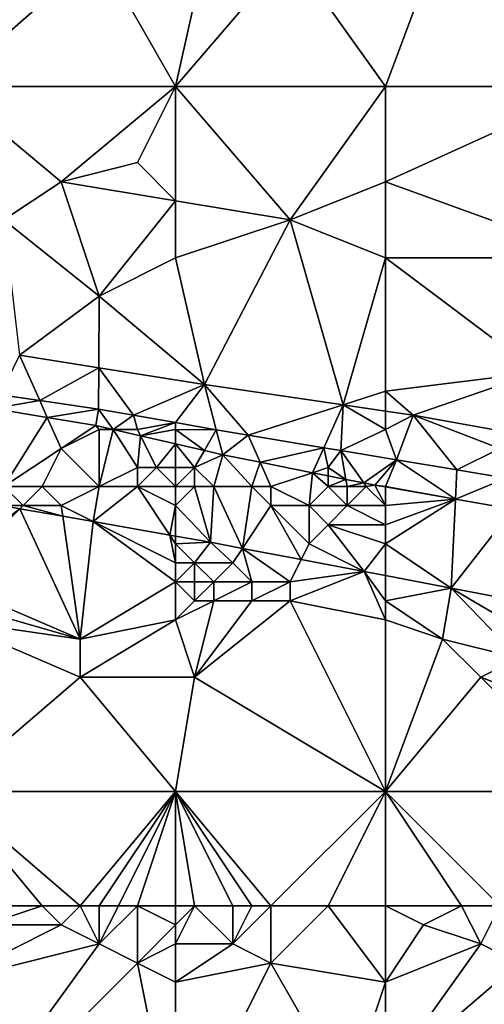
# Model space of a CAD drawing. Units: metres. Extents: x 72500 to 73125, y 354000 to 354500.
# Drawn here: x 72589 to 72613, y 354324 to 354376 of the extents above; entities that cross this region are included whole.
import ezdxf

# ---------------------------------------------------------------- set-up
doc = ezdxf.new("R2010")
doc.units = ezdxf.units.M
doc.layers.add('Terrain', color=15, linetype='Continuous')

msp = doc.modelspace()

# ---------------------------------------------------------------- linework, layer by layer
at = {"layer": 'Terrain'}
for points in [[(72619, 354372, 253.54), (72619, 354382, 253.51), (72611, 354380, 253.63), (72619, 354372, 253.54)], [(72599, 354381, 253.49), (72593, 354379, 253.48), (72597, 354372, 253.6), (72599, 354381, 253.49)], [(72603, 354379, 253.66), (72599, 354381, 253.49), (72597, 354372, 253.6), (72603, 354379, 253.66)], [(72608, 354372, 253.51), (72611, 354380, 253.63), (72603, 354379, 253.66), (72608, 354372, 253.51)], [(72608, 354372, 253.51), (72619, 354372, 253.54), (72611, 354380, 253.63), (72608, 354372, 253.51)], [(72585, 354372, 253.5), (72597, 354372, 253.6), (72593, 354379, 253.48), (72585, 354372, 253.5)], [(72585, 354372, 253.5), (72593, 354379, 253.48), (72585, 354376, 253.63), (72585, 354372, 253.5)], [(72608, 354372, 253.51), (72603, 354379, 253.66), (72597, 354372, 253.6), (72608, 354372, 253.51)], [(72585, 354372, 253.5), (72588, 354365, 253.65), (72591, 354367, 253.51), (72585, 354372, 253.5)], [(72585, 354372, 253.5), (72591, 354367, 253.51), (72597, 354372, 253.6), (72585, 354372, 253.5)], [(72597, 354372, 253.6), (72591, 354367, 253.51), (72595, 354368, 253.68), (72597, 354372, 253.6)], [(72597, 354372, 253.6), (72595, 354368, 253.68), (72597, 354366, 253.62), (72597, 354372, 253.6)], [(72597, 354372, 253.6), (72597, 354366, 253.62), (72603, 354365, 253.63), (72597, 354372, 253.6)], [(72608, 354372, 253.51), (72597, 354372, 253.6), (72603, 354365, 253.63), (72608, 354372, 253.51)], [(72608, 354372, 253.51), (72603, 354365, 253.63), (72608, 354367, 253.62), (72608, 354372, 253.51)], [(72608, 354367, 253.62), (72619, 354363, 253.35), (72619, 354372, 253.54), (72608, 354367, 253.62)], [(72608, 354372, 253.51), (72608, 354367, 253.62), (72619, 354372, 253.54), (72608, 354372, 253.51)], [(72597, 354366, 253.62), (72595, 354368, 253.68), (72591, 354367, 253.51), (72597, 354366, 253.62)], [(72593, 354361, 253.56), (72591, 354367, 253.51), (72588, 354365, 253.65), (72593, 354361, 253.56)], [(72593, 354361, 253.56), (72597, 354366, 253.62), (72591, 354367, 253.51), (72593, 354361, 253.56)], [(72608, 354363, 253.5), (72608, 354367, 253.62), (72603, 354365, 253.63), (72608, 354363, 253.5)], [(72608, 354363, 253.5), (72619, 354363, 253.35), (72608, 354367, 253.62), (72608, 354363, 253.5)], [(72593, 354361, 253.56), (72597, 354363, 253.47), (72597, 354366, 253.62), (72593, 354361, 253.56)], [(72603, 354365, 253.63), (72597, 354366, 253.62), (72597, 354363, 253.47), (72603, 354365, 253.63)], [(72593, 354361, 253.56), (72588, 354365, 253.65), (72588.811, 354357.899, 253.311), (72593, 354361, 253.56)], [(72598.52, 354356.354, 253.343), (72603, 354365, 253.63), (72597, 354363, 253.47), (72598.52, 354356.354, 253.343)], [(72605.782, 354355.29, 253.301), (72603, 354365, 253.63), (72598.52, 354356.354, 253.343), (72605.782, 354355.29, 253.301)], [(72605.782, 354355.29, 253.301), (72608, 354363, 253.5), (72603, 354365, 253.63), (72605.782, 354355.29, 253.301)], [(72598.52, 354356.354, 253.343), (72597, 354363, 253.47), (72593, 354361, 253.56), (72598.52, 354356.354, 253.343)], [(72608, 354356, 253.52), (72608, 354363, 253.5), (72605.782, 354355.29, 253.301), (72608, 354356, 253.52)], [(72608, 354356, 253.52), (72616, 354357, 253.49), (72608, 354363, 253.5), (72608, 354356, 253.52)], [(72616, 354357, 253.49), (72619, 354363, 253.35), (72608, 354363, 253.5), (72616, 354357, 253.49)], [(72593, 354361, 253.56), (72588.811, 354357.899, 253.311), (72592.97, 354357.237, 253.325), (72593, 354361, 253.56)], [(72598.52, 354356.354, 253.343), (72593, 354361, 253.56), (72592.97, 354357.237, 253.325), (72598.52, 354356.354, 253.343)], [(72587.785, 354355.816, 253.374), (72589.878, 354355.511, 253.363), (72588.811, 354357.899, 253.311), (72587.785, 354355.816, 253.374)], [(72592.97, 354357.237, 253.325), (72588.811, 354357.899, 253.311), (72589.878, 354355.511, 253.363), (72592.97, 354357.237, 253.325)], [(72592.97, 354357.237, 253.325), (72589.878, 354355.511, 253.363), (72592.953, 354355.063, 253.347), (72592.97, 354357.237, 253.325)], [(72592.97, 354357.237, 253.325), (72592.953, 354355.063, 253.347), (72594.788, 354354.743, 253.339), (72592.97, 354357.237, 253.325)], [(72598.52, 354356.354, 253.343), (72592.97, 354357.237, 253.325), (72594.788, 354354.743, 253.339), (72598.52, 354356.354, 253.343)], [(72608, 354356, 253.52), (72609.459, 354354.751, 253.279), (72616, 354357, 253.49), (72608, 354356, 253.52)], [(72616, 354357, 253.49), (72609.459, 354354.751, 253.279), (72614.426, 354353.852, 253.279), (72616, 354357, 253.49)], [(72598.52, 354356.354, 253.343), (72594.788, 354354.743, 253.339), (72597, 354354.356, 253.328), (72598.52, 354356.354, 253.343)], [(72599.133, 354353.984, 253.319), (72598.52, 354356.354, 253.343), (72597, 354354.356, 253.328), (72599.133, 354353.984, 253.319)], [(72599.133, 354353.984, 253.319), (72600.797, 354353.693, 253.311), (72598.52, 354356.354, 253.343), (72599.133, 354353.984, 253.319)], [(72605.782, 354355.29, 253.301), (72598.52, 354356.354, 253.343), (72600.797, 354353.693, 253.311), (72605.782, 354355.29, 253.301)], [(72608, 354356, 253.52), (72605.782, 354355.29, 253.301), (72608, 354354.965, 253.288), (72608, 354356, 253.52)], [(72608, 354356, 253.52), (72608, 354354.965, 253.288), (72609.459, 354354.751, 253.279), (72608, 354356, 253.52)], [(72587.785, 354355.816, 253.374), (72587.432, 354355.098, 253.419), (72589.878, 354355.511, 253.363), (72587.785, 354355.816, 253.374)], [(72590.272, 354354.63, 253.37), (72589.878, 354355.511, 253.363), (72587.432, 354355.098, 253.419), (72590.272, 354354.63, 253.37)], [(72590.272, 354354.63, 253.37), (72592.953, 354355.063, 253.347), (72589.878, 354355.511, 253.363), (72590.272, 354354.63, 253.37)], [(72588, 354351, 251.87), (72590.272, 354354.63, 253.37), (72587.432, 354355.098, 253.419), (72588, 354351, 251.87)], [(72590.272, 354354.63, 253.37), (72592.809, 354354.212, 253.327), (72592.953, 354355.063, 253.347), (72590.272, 354354.63, 253.37)], [(72593.727, 354354, 253.32), (72592.953, 354355.063, 253.347), (72592.809, 354354.212, 253.327), (72593.727, 354354, 253.32)], [(72593.727, 354354, 253.32), (72594.788, 354354.743, 253.339), (72592.953, 354355.063, 253.347), (72593.727, 354354, 253.32)], [(72604.772, 354353.035, 253.305), (72605.782, 354355.29, 253.301), (72600.797, 354353.693, 253.311), (72604.772, 354353.035, 253.305)], [(72604.772, 354353.035, 253.305), (72605.666, 354352.888, 253.303), (72605.782, 354355.29, 253.301), (72604.772, 354353.035, 253.305)], [(72605.666, 354352.888, 253.303), (72608, 354354, 253.39), (72605.782, 354355.29, 253.301), (72605.666, 354352.888, 253.303)], [(72608, 354354, 253.39), (72608, 354354.965, 253.288), (72605.782, 354355.29, 253.301), (72608, 354354, 253.39)], [(72608, 354354, 253.39), (72609.459, 354354.751, 253.279), (72608, 354354.965, 253.288), (72608, 354354, 253.39)], [(72588, 354351, 251.87), (72591, 354353, 252.95), (72590.272, 354354.63, 253.37), (72588, 354351, 251.87)], [(72591, 354353, 252.95), (72592.809, 354354.212, 253.327), (72590.272, 354354.63, 253.37), (72591, 354353, 252.95)], [(72595, 354354, 253.41), (72594.788, 354354.743, 253.339), (72593.727, 354354, 253.32), (72595, 354354, 253.41)], [(72595, 354354, 253.41), (72597, 354354.356, 253.328), (72594.788, 354354.743, 253.339), (72595, 354354, 253.41)], [(72595, 354354, 253.41), (72595.166, 354353.668, 253.31), (72597, 354354.356, 253.328), (72595, 354354, 253.41)], [(72597, 354354, 253.43), (72597, 354354.356, 253.328), (72595.166, 354353.668, 253.31), (72597, 354354, 253.43)], [(72599.133, 354353.984, 253.319), (72597, 354354.356, 253.328), (72597, 354354, 253.43), (72599.133, 354353.984, 253.319)], [(72608.583, 354352.405, 253.299), (72609.459, 354354.751, 253.279), (72608, 354354, 253.39), (72608.583, 354352.405, 253.299)], [(72608.583, 354352.405, 253.299), (72611.75, 354351.875, 253.311), (72609.459, 354354.751, 253.279), (72608.583, 354352.405, 253.299)], [(72614, 354353, 253.38), (72614.426, 354353.852, 253.279), (72609.459, 354354.751, 253.279), (72614, 354353, 253.38)], [(72614, 354353, 253.38), (72609.459, 354354.751, 253.279), (72611.75, 354351.875, 253.311), (72614, 354353, 253.38)], [(72591, 354353, 252.95), (72593, 354354, 253.34), (72592.809, 354354.212, 253.327), (72591, 354353, 252.95)], [(72593, 354351, 252.42), (72593, 354354, 253.34), (72591, 354353, 252.95), (72593, 354351, 252.42)], [(72593, 354354, 253.34), (72593.727, 354354, 253.32), (72592.809, 354354.212, 253.327), (72593, 354354, 253.34)], [(72593, 354351, 252.42), (72593.727, 354354, 253.32), (72593, 354354, 253.34), (72593, 354351, 252.42)], [(72593, 354351, 252.42), (72595, 354352, 253.03), (72593.727, 354354, 253.32), (72593, 354351, 252.42)], [(72595, 354352, 253.03), (72595.166, 354353.668, 253.31), (72593.727, 354354, 253.32), (72595, 354352, 253.03)], [(72595, 354354, 253.41), (72593.727, 354354, 253.32), (72595.166, 354353.668, 253.31), (72595, 354354, 253.41)], [(72597, 354354, 253.43), (72595.166, 354353.668, 253.31), (72597, 354353.244, 253.297), (72597, 354354, 253.43)], [(72598.511, 354352.895, 253.286), (72597, 354354, 253.43), (72597, 354353.244, 253.297), (72598.511, 354352.895, 253.286)], [(72598.511, 354352.895, 253.286), (72599.133, 354353.984, 253.319), (72597, 354354, 253.43), (72598.511, 354352.895, 253.286)], [(72598.511, 354352.895, 253.286), (72599.472, 354352.673, 253.279), (72599.133, 354353.984, 253.319), (72598.511, 354352.895, 253.286)], [(72599.472, 354352.673, 253.279), (72600.797, 354353.693, 253.311), (72599.133, 354353.984, 253.319), (72599.472, 354352.673, 253.279)], [(72605.666, 354352.888, 253.303), (72608.583, 354352.405, 253.299), (72608, 354354, 253.39), (72605.666, 354352.888, 253.303)], [(72596, 354352, 253.08), (72595.166, 354353.668, 253.31), (72595, 354352, 253.03), (72596, 354352, 253.08)], [(72596, 354352, 253.08), (72597, 354353.244, 253.297), (72595.166, 354353.668, 253.31), (72596, 354352, 253.08)], [(72601.428, 354352.281, 253.274), (72600.797, 354353.693, 253.311), (72599.472, 354352.673, 253.279), (72601.428, 354352.281, 253.274)], [(72601.428, 354352.281, 253.274), (72604.772, 354353.035, 253.305), (72600.797, 354353.693, 253.311), (72601.428, 354352.281, 253.274)], [(72590, 354351, 252), (72591, 354353, 252.95), (72588, 354351, 251.87), (72590, 354351, 252)], [(72593, 354351, 252.42), (72591, 354353, 252.95), (72590, 354351, 252), (72593, 354351, 252.42)], [(72597, 354352, 253.12), (72597, 354353.244, 253.297), (72596, 354352, 253.08), (72597, 354352, 253.12)], [(72598.511, 354352.895, 253.286), (72597, 354353.244, 253.297), (72598, 354352, 253.15), (72598.511, 354352.895, 253.286)], [(72598, 354352, 253.15), (72597, 354353.244, 253.297), (72597, 354352, 253.12), (72598, 354352, 253.15)], [(72598.511, 354352.895, 253.286), (72598, 354352, 253.15), (72599.472, 354352.673, 253.279), (72598.511, 354352.895, 253.286)], [(72601.428, 354352.281, 253.274), (72604.187, 354351.729, 253.268), (72604.772, 354353.035, 253.305), (72601.428, 354352.281, 253.274)], [(72605, 354352, 253.34), (72604.772, 354353.035, 253.305), (72604.187, 354351.729, 253.268), (72605, 354352, 253.34)], [(72605, 354352, 253.34), (72605.666, 354352.888, 253.303), (72604.772, 354353.035, 253.305), (72605, 354352, 253.34)], [(72605, 354352, 253.34), (72605.933, 354351.379, 253.264), (72605.666, 354352.888, 253.303), (72605, 354352, 253.34)], [(72605.933, 354351.379, 253.264), (72606.864, 354351.193, 253.261), (72605.666, 354352.888, 253.303), (72605.933, 354351.379, 253.264)], [(72606.864, 354351.193, 253.261), (72608.583, 354352.405, 253.299), (72605.666, 354352.888, 253.303), (72606.864, 354351.193, 253.261)], [(72614.334, 354351.443, 253.32), (72614, 354353, 253.38), (72611.75, 354351.875, 253.311), (72614.334, 354351.443, 253.32)], [(72599, 354351, 252.88), (72599.472, 354352.673, 253.279), (72598, 354352, 253.15), (72599, 354351, 252.88)], [(72601, 354351, 253.08), (72599.472, 354352.673, 253.279), (72599, 354351, 252.88), (72601, 354351, 253.08)], [(72601, 354351, 253.08), (72601.428, 354352.281, 253.274), (72599.472, 354352.673, 253.279), (72601, 354351, 253.08)], [(72602, 354351, 253.11), (72601.428, 354352.281, 253.274), (72601, 354351, 253.08), (72602, 354351, 253.11)], [(72602, 354351, 253.11), (72604.187, 354351.729, 253.268), (72601.428, 354352.281, 253.274), (72602, 354351, 253.11)], [(72606.864, 354351.193, 253.261), (72607.447, 354351.076, 253.26), (72608.583, 354352.405, 253.299), (72606.864, 354351.193, 253.261)], [(72608, 354351, 253.26), (72608.583, 354352.405, 253.299), (72607.447, 354351.076, 253.26), (72608, 354351, 253.26)], [(72608, 354351, 253.26), (72611.678, 354350.336, 253.26), (72608.583, 354352.405, 253.299), (72608, 354351, 253.26)], [(72608.583, 354352.405, 253.299), (72611.678, 354350.336, 253.26), (72611.75, 354351.875, 253.311), (72608.583, 354352.405, 253.299)], [(72595, 354351, 252.6), (72595, 354352, 253.03), (72593, 354351, 252.42), (72595, 354351, 252.6)], [(72597, 354351, 252.74), (72596, 354352, 253.08), (72595, 354351, 252.6), (72597, 354351, 252.74)], [(72595, 354351, 252.6), (72596, 354352, 253.08), (72595, 354352, 253.03), (72595, 354351, 252.6)], [(72597, 354351, 252.74), (72597, 354352, 253.12), (72596, 354352, 253.08), (72597, 354351, 252.74)], [(72598, 354351, 252.8), (72598, 354352, 253.15), (72597, 354351, 252.74), (72598, 354351, 252.8)], [(72598, 354352, 253.15), (72597, 354352, 253.12), (72597, 354351, 252.74), (72598, 354352, 253.15)], [(72599, 354351, 252.88), (72598, 354352, 253.15), (72598, 354351, 252.8), (72599, 354351, 252.88)], [(72604, 354350, 252.79), (72604.187, 354351.729, 253.268), (72602, 354351, 253.11), (72604, 354350, 252.79)], [(72604, 354350, 252.79), (72605, 354351, 253.19), (72604.187, 354351.729, 253.268), (72604, 354350, 252.79)], [(72605, 354352, 253.34), (72604.187, 354351.729, 253.268), (72605, 354351.566, 253.266), (72605, 354352, 253.34)], [(72605, 354351, 253.19), (72605, 354351.566, 253.266), (72604.187, 354351.729, 253.268), (72605, 354351, 253.19)], [(72605, 354352, 253.34), (72605, 354351.566, 253.266), (72605.933, 354351.379, 253.264), (72605, 354352, 253.34)], [(72611.678, 354350.336, 253.26), (72614.334, 354351.443, 253.32), (72611.75, 354351.875, 253.311), (72611.678, 354350.336, 253.26)], [(72605, 354351, 253.19), (72605.933, 354351.379, 253.264), (72605, 354351.566, 253.266), (72605, 354351, 253.19)], [(72606, 354351, 253.22), (72605.933, 354351.379, 253.264), (72605, 354351, 253.19), (72606, 354351, 253.22)], [(72606, 354351, 253.22), (72606.864, 354351.193, 253.261), (72605.933, 354351.379, 253.264), (72606, 354351, 253.22)], [(72607, 354351, 253.23), (72606.864, 354351.193, 253.261), (72606, 354351, 253.22), (72607, 354351, 253.23)], [(72607, 354351, 253.23), (72607.447, 354351.076, 253.26), (72606.864, 354351.193, 253.261), (72607, 354351, 253.23)], [(72611.678, 354350.336, 253.26), (72614.684, 354349.81, 253.26), (72614.334, 354351.443, 253.32), (72611.678, 354350.336, 253.26)], [(72589, 354350, 251.58), (72588, 354351, 251.87), (72587.912, 354350.004, 251.397), (72589, 354350, 251.58)], [(72589, 354350, 251.58), (72590, 354351, 252), (72588, 354351, 251.87), (72589, 354350, 251.58)], [(72591, 354350, 251.75), (72590, 354351, 252), (72589, 354350, 251.58), (72591, 354350, 251.75)], [(72591, 354350, 251.75), (72593, 354351, 252.42), (72590, 354351, 252), (72591, 354350, 251.75)], [(72591, 354350, 251.75), (72592.677, 354349.162, 251.4), (72593, 354351, 252.42), (72591, 354350, 251.75)], [(72595, 354351, 252.6), (72593, 354351, 252.42), (72592.677, 354349.162, 251.4), (72595, 354351, 252.6)], [(72595, 354351, 252.6), (72592.677, 354349.162, 251.4), (72596.7, 354348.451, 251.403), (72595, 354351, 252.6)], [(72597, 354350, 252.22), (72597, 354351, 252.74), (72595, 354351, 252.6), (72597, 354350, 252.22)], [(72597, 354350, 252.22), (72595, 354351, 252.6), (72596.7, 354348.451, 251.403), (72597, 354350, 252.22)], [(72598, 354351, 252.8), (72597, 354351, 252.74), (72597, 354350, 252.22), (72598, 354351, 252.8)], [(72598, 354351, 252.8), (72597, 354350, 252.22), (72598.824, 354348.075, 251.404), (72598, 354351, 252.8)], [(72599, 354351, 252.88), (72598, 354351, 252.8), (72598.824, 354348.075, 251.404), (72599, 354351, 252.88)], [(72599, 354351, 252.88), (72598.824, 354348.075, 251.404), (72600.504, 354347.756, 251.41), (72599, 354351, 252.88)], [(72601, 354351, 253.08), (72599, 354351, 252.88), (72600.504, 354347.756, 251.41), (72601, 354351, 253.08)], [(72602, 354350, 252.71), (72601, 354351, 253.08), (72600.504, 354347.756, 251.41), (72602, 354350, 252.71)], [(72602, 354350, 252.71), (72602, 354351, 253.11), (72601, 354351, 253.08), (72602, 354350, 252.71)], [(72604, 354350, 252.79), (72602, 354351, 253.11), (72602, 354350, 252.71), (72604, 354350, 252.79)], [(72606, 354350, 252.88), (72605, 354351, 253.19), (72604, 354350, 252.79), (72606, 354350, 252.88)], [(72606, 354350, 252.88), (72606, 354351, 253.22), (72605, 354351, 253.19), (72606, 354350, 252.88)], [(72608, 354350, 252.98), (72607, 354351, 253.23), (72606, 354350, 252.88), (72608, 354350, 252.98)], [(72606, 354350, 252.88), (72607, 354351, 253.23), (72606, 354351, 253.22), (72606, 354350, 252.88)], [(72608, 354350, 252.98), (72607.447, 354351.076, 253.26), (72607, 354351, 253.23), (72608, 354350, 252.98)], [(72608, 354350, 252.98), (72608, 354350.979, 253.26), (72607.447, 354351.076, 253.26), (72608, 354350, 252.98)], [(72608, 354351, 253.26), (72607.447, 354351.076, 253.26), (72608, 354350.979, 253.26), (72608, 354351, 253.26)], [(72608, 354351, 253.26), (72608, 354350.979, 253.26), (72611.678, 354350.336, 253.26), (72608, 354351, 253.26)], [(72608, 354350, 252.98), (72611.678, 354350.336, 253.26), (72608, 354350.979, 253.26), (72608, 354350, 252.98)], [(72608, 354348, 252.21), (72611.459, 354345.678, 251.448), (72611.678, 354350.336, 253.26), (72608, 354348, 252.21)], [(72608, 354348, 252.21), (72611.678, 354350.336, 253.26), (72608, 354349, 252.57), (72608, 354348, 252.21)], [(72608, 354349, 252.57), (72611.678, 354350.336, 253.26), (72608, 354350, 252.98), (72608, 354349, 252.57)], [(72611.678, 354350.336, 253.26), (72611.459, 354345.678, 251.448), (72614.684, 354349.81, 253.26), (72611.678, 354350.336, 253.26)], [(72585, 354347, 251.17), (72588.84, 354349.84, 251.398), (72587.912, 354350.004, 251.397), (72585, 354347, 251.17)], [(72585, 354346, 251.16), (72592, 354343, 251.29), (72588.84, 354349.84, 251.398), (72585, 354346, 251.16)], [(72585, 354346, 251.16), (72588.84, 354349.84, 251.398), (72585, 354347, 251.17), (72585, 354346, 251.16)], [(72589, 354350, 251.58), (72587.912, 354350.004, 251.397), (72588.84, 354349.84, 251.398), (72589, 354350, 251.58)], [(72589, 354350, 251.58), (72588.84, 354349.84, 251.398), (72591.079, 354349.444, 251.399), (72589, 354350, 251.58)], [(72588.84, 354349.84, 251.398), (72592, 354343, 251.29), (72591.079, 354349.444, 251.399), (72588.84, 354349.84, 251.398)], [(72591, 354350, 251.75), (72589, 354350, 251.58), (72591.079, 354349.444, 251.399), (72591, 354350, 251.75)], [(72591, 354350, 251.75), (72591.079, 354349.444, 251.399), (72592.677, 354349.162, 251.4), (72591, 354350, 251.75)], [(72597, 354350, 252.22), (72596.7, 354348.451, 251.403), (72597, 354348.397, 251.403), (72597, 354350, 252.22)], [(72598.824, 354348.075, 251.404), (72597, 354350, 252.22), (72597, 354348.397, 251.403), (72598.824, 354348.075, 251.404)], [(72602, 354350, 252.71), (72600.504, 354347.756, 251.41), (72603.586, 354347.172, 251.421), (72602, 354350, 252.71)], [(72604, 354348, 251.97), (72604, 354350, 252.79), (72602, 354350, 252.71), (72604, 354348, 251.97)], [(72604, 354348, 251.97), (72602, 354350, 252.71), (72603.586, 354347.172, 251.421), (72604, 354348, 251.97)], [(72604, 354348, 251.97), (72605, 354349, 252.4), (72604, 354350, 252.79), (72604, 354348, 251.97)], [(72605, 354349, 252.4), (72606, 354350, 252.88), (72604, 354350, 252.79), (72605, 354349, 252.4)], [(72608, 354349, 252.57), (72606, 354350, 252.88), (72605, 354349, 252.4), (72608, 354349, 252.57)], [(72608, 354349, 252.57), (72608, 354350, 252.98), (72606, 354350, 252.88), (72608, 354349, 252.57)], [(72614.684, 354349.81, 253.26), (72611.459, 354345.678, 251.448), (72617.524, 354344.524, 251.401), (72614.684, 354349.81, 253.26)], [(72591.079, 354349.444, 251.399), (72592, 354343, 251.29), (72592.677, 354349.162, 251.4), (72591.079, 354349.444, 251.399)], [(72597, 354346, 251.09), (72592.677, 354349.162, 251.4), (72592, 354343, 251.29), (72597, 354346, 251.09)], [(72597, 354346, 251.09), (72597, 354347, 251.21), (72592.677, 354349.162, 251.4), (72597, 354346, 251.09)], [(72597, 354347, 251.21), (72596.7, 354348.451, 251.403), (72592.677, 354349.162, 251.4), (72597, 354347, 251.21)], [(72604, 354348, 251.97), (72606.88, 354346.547, 251.432), (72605, 354349, 252.4), (72604, 354348, 251.97)], [(72608, 354348, 252.21), (72608, 354349, 252.57), (72605, 354349, 252.4), (72608, 354348, 252.21)], [(72608, 354348, 252.21), (72605, 354349, 252.4), (72606.88, 354346.547, 251.432), (72608, 354348, 252.21)], [(72597, 354347, 251.21), (72597, 354348, 251.43), (72596.7, 354348.451, 251.403), (72597, 354347, 251.21)], [(72597, 354348, 251.43), (72597, 354348.397, 251.403), (72596.7, 354348.451, 251.403), (72597, 354348, 251.43)], [(72598.824, 354348.075, 251.404), (72597, 354348.397, 251.403), (72597, 354348, 251.43), (72598.824, 354348.075, 251.404)], [(72598, 354347, 251.25), (72598.824, 354348.075, 251.404), (72597, 354348, 251.43), (72598, 354347, 251.25)], [(72598, 354347, 251.25), (72597, 354348, 251.43), (72597, 354347, 251.21), (72598, 354347, 251.25)], [(72600, 354347, 251.38), (72598.824, 354348.075, 251.404), (72598, 354347, 251.25), (72600, 354347, 251.38)], [(72600, 354347, 251.38), (72600.504, 354347.756, 251.41), (72598.824, 354348.075, 251.404), (72600, 354347, 251.38)], [(72601, 354346, 251.26), (72600.504, 354347.756, 251.41), (72600, 354347, 251.38), (72601, 354346, 251.26)], [(72603, 354346, 251.37), (72603.586, 354347.172, 251.421), (72600.504, 354347.756, 251.41), (72603, 354346, 251.37)], [(72603, 354346, 251.37), (72600.504, 354347.756, 251.41), (72601, 354346, 251.26), (72603, 354346, 251.37)], [(72604, 354348, 251.97), (72603.586, 354347.172, 251.421), (72606.88, 354346.547, 251.432), (72604, 354348, 251.97)], [(72608, 354348, 252.21), (72606.88, 354346.547, 251.432), (72608, 354346.334, 251.436), (72608, 354348, 252.21)], [(72608, 354348, 252.21), (72608, 354346.334, 251.436), (72611.459, 354345.678, 251.448), (72608, 354348, 252.21)], [(72603, 354346, 251.37), (72606.88, 354346.547, 251.432), (72603.586, 354347.172, 251.421), (72603, 354346, 251.37)], [(72598, 354346, 251.12), (72598, 354347, 251.25), (72597, 354346, 251.09), (72598, 354346, 251.12)], [(72598, 354347, 251.25), (72597, 354347, 251.21), (72597, 354346, 251.09), (72598, 354347, 251.25)], [(72599, 354346, 251.16), (72600, 354347, 251.38), (72598, 354347, 251.25), (72599, 354346, 251.16)], [(72599, 354346, 251.16), (72598, 354347, 251.25), (72598, 354346, 251.12), (72599, 354346, 251.16)], [(72601, 354346, 251.26), (72600, 354347, 251.38), (72599, 354346, 251.16), (72601, 354346, 251.26)], [(72608, 354344, 251.26), (72606.88, 354346.547, 251.432), (72603, 354345, 251.24), (72608, 354344, 251.26)], [(72603, 354345, 251.24), (72606.88, 354346.547, 251.432), (72603, 354346, 251.37), (72603, 354345, 251.24)], [(72608, 354344, 251.26), (72608, 354345, 251.37), (72606.88, 354346.547, 251.432), (72608, 354344, 251.26)], [(72608, 354345, 251.37), (72608, 354346.334, 251.436), (72606.88, 354346.547, 251.432), (72608, 354345, 251.37)], [(72608, 354345, 251.37), (72611.459, 354345.678, 251.448), (72608, 354346.334, 251.436), (72608, 354345, 251.37)], [(72585, 354345, 251.18), (72592, 354343, 251.29), (72585, 354346, 251.16), (72585, 354345, 251.18)], [(72597, 354344, 251.1), (72597, 354346, 251.09), (72592, 354343, 251.29), (72597, 354344, 251.1)], [(72598, 354345, 251.08), (72597, 354346, 251.09), (72597, 354344, 251.1), (72598, 354345, 251.08)], [(72598, 354345, 251.08), (72598, 354346, 251.12), (72597, 354346, 251.09), (72598, 354345, 251.08)], [(72599, 354345, 251.11), (72599, 354346, 251.16), (72598, 354345, 251.08), (72599, 354345, 251.11)], [(72598, 354345, 251.08), (72599, 354346, 251.16), (72598, 354346, 251.12), (72598, 354345, 251.08)], [(72601, 354345, 251.17), (72601, 354346, 251.26), (72599, 354345, 251.11), (72601, 354345, 251.17)], [(72599, 354345, 251.11), (72601, 354346, 251.26), (72599, 354346, 251.16), (72599, 354345, 251.11)], [(72603, 354345, 251.24), (72603, 354346, 251.37), (72601, 354345, 251.17), (72603, 354345, 251.24)], [(72601, 354345, 251.17), (72603, 354346, 251.37), (72601, 354346, 251.26), (72601, 354345, 251.17)], [(72608, 354345, 251.37), (72611, 354343, 251.17), (72611.459, 354345.678, 251.448), (72608, 354345, 251.37)], [(72611.459, 354345.678, 251.448), (72611, 354343, 251.17), (72615, 354342, 251.2), (72611.459, 354345.678, 251.448)], [(72617.524, 354344.524, 251.401), (72611.459, 354345.678, 251.448), (72616, 354343, 251.26), (72617.524, 354344.524, 251.401)], [(72611.459, 354345.678, 251.448), (72615, 354342, 251.2), (72616, 354343, 251.26), (72611.459, 354345.678, 251.448)], [(72585, 354344, 251.22), (72592, 354343, 251.29), (72585, 354345, 251.18), (72585, 354344, 251.22)], [(72599, 354345, 251.11), (72598, 354345, 251.08), (72597, 354344, 251.1), (72599, 354345, 251.11)], [(72599, 354345, 251.11), (72597, 354344, 251.1), (72598, 354341, 251.29), (72599, 354345, 251.11)], [(72603, 354345, 251.24), (72601, 354345, 251.17), (72598, 354341, 251.29), (72603, 354345, 251.24)], [(72603, 354345, 251.24), (72598, 354341, 251.29), (72608, 354335, 251.41), (72603, 354345, 251.24)], [(72601, 354345, 251.17), (72599, 354345, 251.11), (72598, 354341, 251.29), (72601, 354345, 251.17)], [(72608, 354344, 251.26), (72603, 354345, 251.24), (72608, 354335, 251.41), (72608, 354344, 251.26)], [(72608, 354344, 251.26), (72611, 354343, 251.17), (72608, 354345, 251.37), (72608, 354344, 251.26)], [(72585, 354344, 251.22), (72592, 354341, 251.38), (72592, 354343, 251.29), (72585, 354344, 251.22)], [(72585, 354344, 251.22), (72585, 354335, 251.34), (72592, 354341, 251.38), (72585, 354344, 251.22)], [(72597, 354344, 251.1), (72592, 354343, 251.29), (72592, 354341, 251.38), (72597, 354344, 251.1)], [(72597, 354344, 251.1), (72592, 354341, 251.38), (72598, 354341, 251.29), (72597, 354344, 251.1)], [(72608, 354344, 251.26), (72608, 354335, 251.41), (72611, 354343, 251.17), (72608, 354344, 251.26)], [(72608, 354335, 251.41), (72613, 354341, 251.21), (72611, 354343, 251.17), (72608, 354335, 251.41)], [(72613, 354341, 251.21), (72615, 354342, 251.2), (72611, 354343, 251.17), (72613, 354341, 251.21)], [(72618, 354339, 251.35), (72615, 354342, 251.2), (72613, 354341, 251.21), (72618, 354339, 251.35)], [(72585, 354335, 251.34), (72597, 354335, 251.29), (72592, 354341, 251.38), (72585, 354335, 251.34)], [(72598, 354341, 251.29), (72592, 354341, 251.38), (72597, 354335, 251.29), (72598, 354341, 251.29)], [(72608, 354335, 251.41), (72598, 354341, 251.29), (72597, 354335, 251.29), (72608, 354335, 251.41)], [(72608, 354335, 251.41), (72619, 354335, 251.38), (72613, 354341, 251.21), (72608, 354335, 251.41)], [(72619, 354335, 251.38), (72618, 354339, 251.35), (72613, 354341, 251.21), (72619, 354335, 251.38)], [(72585, 354335, 251.34), (72585, 354329, 251.39), (72590, 354329, 251.34), (72585, 354335, 251.34)], [(72585, 354335, 251.34), (72590, 354329, 251.34), (72592, 354329, 251.34), (72585, 354335, 251.34)], [(72585, 354335, 251.34), (72592, 354329, 251.34), (72597, 354335, 251.29), (72585, 354335, 251.34)], [(72597, 354335, 251.29), (72592, 354329, 251.34), (72593, 354329, 251.34), (72597, 354335, 251.29)], [(72597, 354335, 251.29), (72593, 354329, 251.34), (72594, 354329, 251.35), (72597, 354335, 251.29)], [(72597, 354335, 251.29), (72594, 354329, 251.35), (72595, 354329, 251.36), (72597, 354335, 251.29)], [(72597, 354335, 251.29), (72595, 354329, 251.36), (72597, 354329, 251.38), (72597, 354335, 251.29)], [(72597, 354335, 251.29), (72597, 354329, 251.38), (72598, 354329, 251.38), (72597, 354335, 251.29)], [(72597, 354335, 251.29), (72598, 354329, 251.38), (72600, 354329, 251.4), (72597, 354335, 251.29)], [(72597, 354335, 251.29), (72600, 354329, 251.4), (72601, 354329, 251.4), (72597, 354335, 251.29)], [(72597, 354335, 251.29), (72601, 354329, 251.4), (72602, 354329, 251.41), (72597, 354335, 251.29)], [(72608, 354335, 251.41), (72597, 354335, 251.29), (72602, 354329, 251.41), (72608, 354335, 251.41)], [(72608, 354335, 251.41), (72602, 354329, 251.41), (72605, 354329, 251.41), (72608, 354335, 251.41)], [(72608, 354335, 251.41), (72605, 354329, 251.41), (72608, 354329, 251.4), (72608, 354335, 251.41)], [(72608, 354335, 251.41), (72608, 354329, 251.4), (72612, 354329, 251.34), (72608, 354335, 251.41)], [(72608, 354335, 251.41), (72612, 354329, 251.34), (72614, 354329, 251.32), (72608, 354335, 251.41)], [(72608, 354335, 251.41), (72614, 354329, 251.32), (72619, 354335, 251.38), (72608, 354335, 251.41)], [(72585, 354329, 251.39), (72587, 354328, 251.76), (72590, 354329, 251.34), (72585, 354329, 251.39)], [(72591, 354328, 251.81), (72590, 354329, 251.34), (72587, 354328, 251.76), (72591, 354328, 251.81)], [(72591, 354328, 251.81), (72592, 354329, 251.34), (72590, 354329, 251.34), (72591, 354328, 251.81)], [(72593, 354327, 251.8), (72592, 354329, 251.34), (72591, 354328, 251.81), (72593, 354327, 251.8)], [(72593, 354327, 251.8), (72593, 354329, 251.34), (72592, 354329, 251.34), (72593, 354327, 251.8)], [(72595, 354326, 251.76), (72595, 354329, 251.36), (72593, 354327, 251.8), (72595, 354326, 251.76)], [(72593, 354327, 251.8), (72595, 354329, 251.36), (72594, 354329, 251.35), (72593, 354327, 251.8)], [(72593, 354327, 251.8), (72594, 354329, 251.35), (72593, 354329, 251.34), (72593, 354327, 251.8)], [(72595, 354326, 251.76), (72597, 354328, 251.72), (72595, 354329, 251.36), (72595, 354326, 251.76)], [(72597, 354328, 251.72), (72597, 354329, 251.38), (72595, 354329, 251.36), (72597, 354328, 251.72)], [(72600, 354327, 251.81), (72598, 354329, 251.38), (72597, 354327, 251.74), (72600, 354327, 251.81)], [(72598, 354329, 251.38), (72597, 354329, 251.38), (72597, 354328, 251.72), (72598, 354329, 251.38)], [(72598, 354329, 251.38), (72597, 354328, 251.72), (72597, 354327, 251.74), (72598, 354329, 251.38)], [(72600, 354327, 251.81), (72600, 354329, 251.4), (72598, 354329, 251.38), (72600, 354327, 251.81)], [(72602, 354326, 251.79), (72602, 354329, 251.41), (72600, 354327, 251.81), (72602, 354326, 251.79)], [(72600, 354327, 251.81), (72602, 354329, 251.41), (72601, 354329, 251.4), (72600, 354327, 251.81)], [(72600, 354327, 251.81), (72601, 354329, 251.4), (72600, 354329, 251.4), (72600, 354327, 251.81)], [(72608, 354325, 251.73), (72605, 354329, 251.41), (72602, 354326, 251.79), (72608, 354325, 251.73)], [(72602, 354326, 251.79), (72605, 354329, 251.41), (72602, 354329, 251.41), (72602, 354326, 251.79)], [(72608, 354325, 251.73), (72608, 354329, 251.4), (72605, 354329, 251.41), (72608, 354325, 251.73)], [(72608, 354325, 251.73), (72610, 354328, 251.68), (72608, 354329, 251.4), (72608, 354325, 251.73)], [(72608, 354329, 251.4), (72610, 354328, 251.68), (72612, 354329, 251.34), (72608, 354329, 251.4)], [(72613, 354327, 251.75), (72612, 354329, 251.34), (72610, 354328, 251.68), (72613, 354327, 251.75)], [(72613, 354327, 251.75), (72614, 354329, 251.32), (72612, 354329, 251.34), (72613, 354327, 251.75)], [(72615, 354326, 251.74), (72614, 354329, 251.32), (72613, 354327, 251.75), (72615, 354326, 251.74)], [(72585, 354325, 251.71), (72593, 354327, 251.8), (72591, 354328, 251.81), (72585, 354325, 251.71)], [(72585, 354325, 251.71), (72591, 354328, 251.81), (72587, 354328, 251.76), (72585, 354325, 251.71)], [(72595, 354326, 251.76), (72597, 354327, 251.74), (72597, 354328, 251.72), (72595, 354326, 251.76)], [(72608, 354325, 251.73), (72613, 354327, 251.75), (72610, 354328, 251.68), (72608, 354325, 251.73)], [(72585, 354325, 251.71), (72585, 354316, 251.77), (72593, 354327, 251.8), (72585, 354325, 251.71)], [(72595, 354326, 251.76), (72593, 354327, 251.8), (72585, 354316, 251.77), (72595, 354326, 251.76)], [(72597, 354325, 251.73), (72597, 354327, 251.74), (72595, 354326, 251.76), (72597, 354325, 251.73)], [(72602, 354326, 251.79), (72600, 354327, 251.81), (72597, 354325, 251.73), (72602, 354326, 251.79)], [(72600, 354327, 251.81), (72597, 354327, 251.74), (72597, 354325, 251.73), (72600, 354327, 251.81)], [(72608, 354325, 251.73), (72608, 354320, 251.85), (72613, 354327, 251.75), (72608, 354325, 251.73)], [(72615, 354326, 251.74), (72613, 354327, 251.75), (72608, 354320, 251.85), (72615, 354326, 251.74)], [(72595, 354326, 251.76), (72585, 354316, 251.77), (72597, 354316, 251.72), (72595, 354326, 251.76)], [(72597, 354325, 251.73), (72595, 354326, 251.76), (72597, 354316, 251.72), (72597, 354325, 251.73)], [(72602, 354326, 251.79), (72597, 354325, 251.73), (72597, 354316, 251.72), (72602, 354326, 251.79)], [(72602, 354326, 251.79), (72597, 354316, 251.72), (72606, 354319, 251.87), (72602, 354326, 251.79)], [(72608, 354325, 251.73), (72602, 354326, 251.79), (72606, 354319, 251.87), (72608, 354325, 251.73)], [(72615, 354326, 251.74), (72608, 354320, 251.85), (72619, 354316, 251.76), (72615, 354326, 251.74)], [(72608, 354325, 251.73), (72606, 354319, 251.87), (72608, 354320, 251.85), (72608, 354325, 251.73)]]:
    msp.add_3dface(points, dxfattribs=at)

doc.saveas('drawing.dxf')
